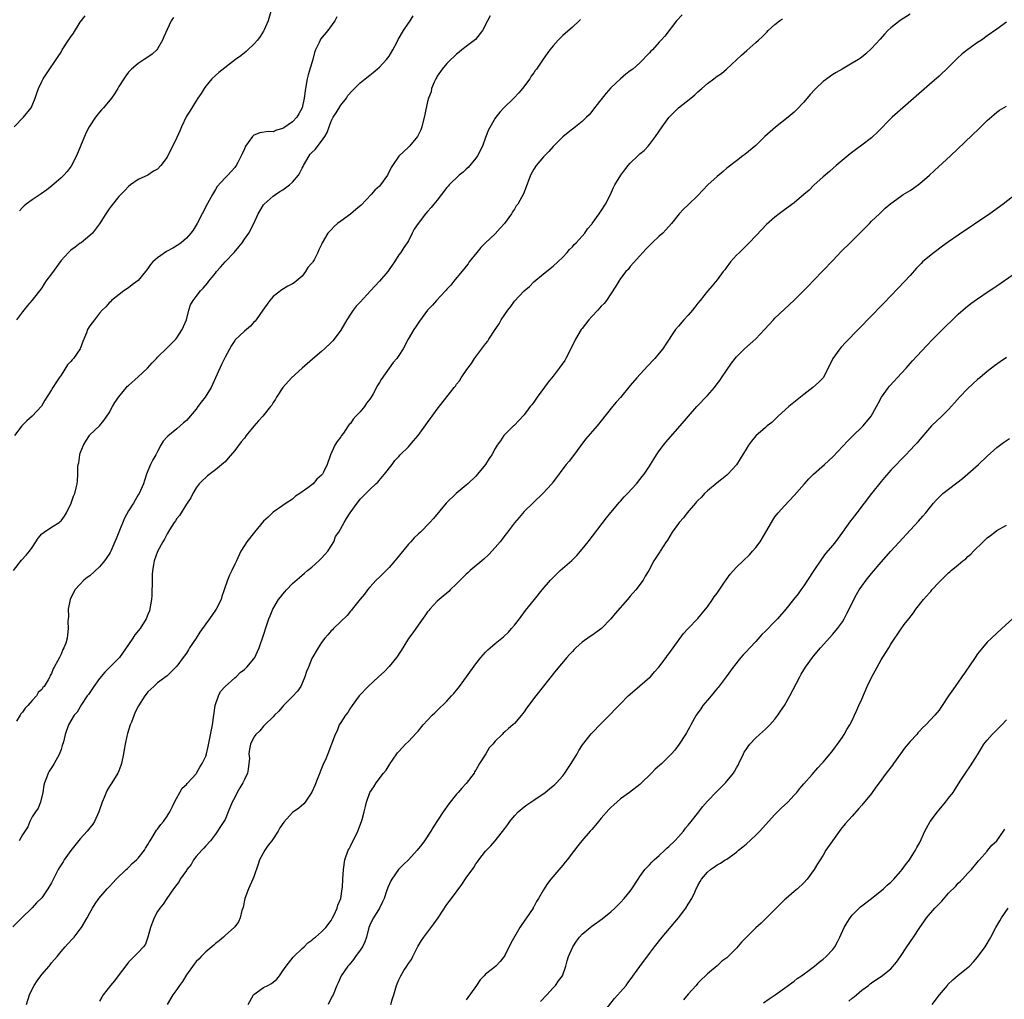
# Model space of a CAD drawing. Units: inches. Extents: x 2640000 to 2643000, y 1515000 to 1518000.
# Drawn here: x 2642062 to 2642267, y 1516726 to 1516929 of the extents above; entities that cross this region are included whole.
import ezdxf

# ---------------------------------------------------------------- set-up
doc = ezdxf.new("R2010")
doc.units = ezdxf.units.IN
doc.header["$MEASUREMENT"] = 0
doc.layers.add('LD26401515_10ft', color=111, linetype='Continuous')

msp = doc.modelspace()

# ---------------------------------------------------------------- linework, layer by layer
at = {"layer": 'LD26401515_10ft'}
for points, elevation in [([(2642115, 1516932.68), (2642113.91, 1516929), (2642113.13, 1516927.13), (2642113, 1516926.86), (2642112.27, 1516925.73), (2642111.72, 1516925), (2642111, 1516924.14), (2642109.72, 1516923), (2642109.36, 1516922.64), (2642109, 1516922.39), (2642108.25, 1516921.75), (2642107.15, 1516921), (2642103.71, 1516918.3), (2642103, 1516917.69), (2642102.26, 1516917), (2642101, 1516915.49), (2642100.65, 1516915), (2642100.06, 1516913.94), (2642099.36, 1516913), (2642099, 1516912.43), (2642097.7, 1516910.3), (2642097, 1516909.23), (2642096, 1516907), (2642095.67, 1516906.33), (2642095, 1516904.81), (2642093, 1516900.73), (2642091.67, 1516899), (2642091, 1516898.27), (2642090.2, 1516897.8), (2642089, 1516897.02), (2642087, 1516896.11), (2642085.41, 1516895), (2642085, 1516894.66), (2642084.21, 1516893.79), (2642083, 1516892.55), (2642081.4, 1516890.6), (2642081, 1516890.05), (2642080.27, 1516889), (2642079, 1516886.88), (2642077.54, 1516885), (2642077, 1516884.48), (2642075.15, 1516883), (2642075, 1516882.9), (2642073.93, 1516882.07), (2642073, 1516881.43), (2642072.56, 1516881), (2642071, 1516879.33), (2642069, 1516876.51), (2642067.88, 1516875), (2642067.52, 1516874.48), (2642067, 1516873.63), (2642065, 1516871.05), (2642064.03, 1516869.97), (2642063.3, 1516869), (2642063, 1516868.65), (2642061.75, 1516867)], 9100), ([(2642199.75, 1516930.25), (2642198.59, 1516929), (2642196.14, 1516925.86), (2642195.43, 1516925), (2642195, 1516924.55), (2642193.6, 1516923), (2642193.28, 1516922.72), (2642193, 1516922.36), (2642192.29, 1516921.71), (2642191.7, 1516921), (2642191, 1516920.31), (2642189.5, 1516919), (2642189, 1516918.61), (2642188.05, 1516917.95), (2642187, 1516917), (2642185, 1516915.08), (2642184.01, 1516913.99), (2642183.15, 1516913), (2642181.6, 1516911), (2642181, 1516910.18), (2642180.46, 1516909.54), (2642179.95, 1516909), (2642179, 1516908.1), (2642177.64, 1516907), (2642176.13, 1516905.87), (2642175, 1516904.94), (2642173, 1516902.95), (2642172.12, 1516901.88), (2642171, 1516900.82), (2642169.47, 1516899), (2642169, 1516898.27), (2642168.3, 1516897), (2642167, 1516893.5), (2642166.79, 1516893), (2642166.54, 1516892.54), (2642165.66, 1516891), (2642165.37, 1516890.63), (2642165, 1516889.98), (2642164.59, 1516889.41), (2642164.4, 1516889), (2642162.96, 1516887), (2642162.02, 1516885.98), (2642161, 1516884.82), (2642159.01, 1516883), (2642158.02, 1516881.98), (2642157.16, 1516881), (2642155.63, 1516879), (2642155.38, 1516878.62), (2642155, 1516878.11), (2642154.51, 1516877.49), (2642154.07, 1516877), (2642152.45, 1516875), (2642151.82, 1516874.18), (2642151, 1516873.37), (2642150.85, 1516873.15), (2642150.69, 1516873), (2642148.8, 1516871), (2642147.98, 1516870.02), (2642147, 1516869.03), (2642145.3, 1516866.7), (2642145, 1516866.33), (2642144.5, 1516865.5), (2642144.16, 1516865), (2642142.94, 1516863), (2642141.92, 1516861), (2642141, 1516859.58), (2642140.59, 1516859), (2642139.87, 1516858.13), (2642139, 1516856.99), (2642137.34, 1516854.66), (2642137, 1516854.03), (2642136.59, 1516853.41), (2642135.69, 1516851.69), (2642135.3, 1516851), (2642135, 1516850.53), (2642134.3, 1516849.7), (2642133.88, 1516849), (2642133, 1516847.96), (2642132.14, 1516847), (2642131.57, 1516846.43), (2642131, 1516845.53), (2642130.72, 1516845.28), (2642130.53, 1516845), (2642129.52, 1516843.52), (2642129.15, 1516843), (2642129, 1516842.74), (2642128.24, 1516841.76), (2642127.77, 1516841), (2642126.86, 1516839), (2642126.82, 1516838.82), (2642126.14, 1516837), (2642125.42, 1516835.42), (2642125.19, 1516835), (2642125, 1516834.78), (2642124.03, 1516833.97), (2642123.28, 1516833), (2642122.15, 1516832.15), (2642121, 1516831.36), (2642120.51, 1516831), (2642119.57, 1516830.43), (2642119, 1516829.85), (2642117.66, 1516829), (2642117, 1516828.5), (2642115, 1516827.14), (2642113.93, 1516826.07), (2642113, 1516825.23), (2642111.12, 1516823), (2642109.52, 1516821), (2642109, 1516820.2), (2642108.3, 1516819), (2642107.36, 1516817), (2642107, 1516816.34), (2642106.38, 1516815), (2642105.91, 1516814.09), (2642105.5, 1516813), (2642104.85, 1516811), (2642104.36, 1516809.64), (2642104.17, 1516809), (2642103.17, 1516807), (2642103, 1516806.78), (2642101.8, 1516805), (2642101, 1516803.94), (2642099.77, 1516802.23), (2642099, 1516801), (2642097.66, 1516799), (2642097.43, 1516798.57), (2642097, 1516797.89), (2642096.3, 1516797), (2642095, 1516795.19), (2642093.92, 1516794.08), (2642093, 1516793.2), (2642091, 1516791.7), (2642090.21, 1516791), (2642089, 1516789.85), (2642088.62, 1516789.38), (2642088.35, 1516789), (2642087.07, 1516786.93), (2642086.38, 1516785.62), (2642085.58, 1516783.58), (2642085.33, 1516783), (2642084.76, 1516781.24), (2642084.66, 1516780.66), (2642084.29, 1516779), (2642084.08, 1516777.92), (2642083.95, 1516777), (2642083.55, 1516775), (2642083.43, 1516774.57), (2642083, 1516773.47), (2642082.78, 1516773), (2642081.52, 1516771), (2642081, 1516770.14), (2642080.54, 1516769.46), (2642080.34, 1516769), (2642079.93, 1516767.93), (2642079.53, 1516767), (2642079, 1516765.38), (2642078.86, 1516765), (2642077.92, 1516763), (2642077.56, 1516762.44), (2642076.67, 1516761.33), (2642076.44, 1516761), (2642075, 1516759.38), (2642073, 1516756.95), (2642071.67, 1516755), (2642071.42, 1516754.58), (2642070.62, 1516753.38), (2642070.41, 1516753), (2642069, 1516750.26), (2642068.25, 1516749), (2642067, 1516747.17), (2642065.9, 1516746.1), (2642065, 1516745.07), (2642064.92, 1516745), (2642062.85, 1516743), (2642061, 1516741.16)], 9050), ([(2642247, 1516930.38), (2642244.95, 1516929.05), (2642243, 1516927.56), (2642242.42, 1516927), (2642241.73, 1516926.27), (2642240.79, 1516925.21), (2642239, 1516923.25), (2642237.83, 1516922.17), (2642237, 1516921.5), (2642236.72, 1516921.28), (2642236.3, 1516921), (2642235, 1516920.21), (2642232.93, 1516919), (2642231.7, 1516918.3), (2642231, 1516917.86), (2642229, 1516916.42), (2642227.47, 1516915), (2642227.24, 1516914.76), (2642226.3, 1516913.7), (2642225, 1516912.12), (2642223.48, 1516910.52), (2642223, 1516910.09), (2642221.7, 1516909), (2642219.07, 1516906.93), (2642218.02, 1516905.98), (2642216.9, 1516905), (2642215, 1516903.18), (2642212.73, 1516901.27), (2642212.32, 1516901), (2642211, 1516900.01), (2642209, 1516898.46), (2642208.23, 1516897.77), (2642207, 1516896.76), (2642205.08, 1516895), (2642203, 1516892.82), (2642201, 1516890.83), (2642200.04, 1516889.96), (2642199.13, 1516889), (2642197.56, 1516887), (2642196.35, 1516885.66), (2642195.72, 1516885), (2642195, 1516884.36), (2642193.53, 1516883), (2642192.29, 1516881.71), (2642191.63, 1516881), (2642191, 1516880.26), (2642189, 1516878.04), (2642188.53, 1516877.47), (2642188.1, 1516877), (2642187, 1516875.57), (2642186.61, 1516875), (2642186.02, 1516873.98), (2642185, 1516872.37), (2642184.07, 1516871), (2642183.58, 1516870.42), (2642183, 1516869.83), (2642182.28, 1516869), (2642181, 1516867.71), (2642180.41, 1516867), (2642179, 1516865.24), (2642178.83, 1516865), (2642177.62, 1516863), (2642176.67, 1516861), (2642175.65, 1516859), (2642175.41, 1516858.59), (2642174.29, 1516857), (2642173, 1516855.34), (2642171.95, 1516854.05), (2642169.71, 1516851), (2642169, 1516849.95), (2642168.6, 1516849.4), (2642168.27, 1516849), (2642167, 1516847.31), (2642164.92, 1516845.08), (2642164.82, 1516845), (2642162.79, 1516843), (2642162.07, 1516841.93), (2642161.41, 1516841), (2642161, 1516840.33), (2642160.33, 1516839), (2642159.73, 1516838.27), (2642158.97, 1516837), (2642157.33, 1516835), (2642157, 1516834.62), (2642155.34, 1516833), (2642155, 1516832.69), (2642152.9, 1516831), (2642150.84, 1516829), (2642148.22, 1516825.78), (2642147.48, 1516825), (2642145.5, 1516823), (2642145, 1516822.57), (2642144.22, 1516821.78), (2642143.51, 1516821), (2642143, 1516820.49), (2642140.54, 1516817.46), (2642140.18, 1516817), (2642139, 1516815.63), (2642137, 1516813.61), (2642136.32, 1516813), (2642135, 1516811.54), (2642134.54, 1516811), (2642133.89, 1516810.11), (2642133, 1516809.08), (2642131.35, 1516807), (2642131.19, 1516806.81), (2642131, 1516806.62), (2642130.29, 1516805.71), (2642129, 1516804.44), (2642127.49, 1516803), (2642127.27, 1516802.73), (2642127, 1516802.49), (2642126.32, 1516801.68), (2642125.67, 1516801), (2642125, 1516800.11), (2642124.28, 1516799), (2642123, 1516796.8), (2642122.27, 1516795), (2642121.91, 1516794.09), (2642121.57, 1516793), (2642120.68, 1516791), (2642120, 1516790), (2642119, 1516788.93), (2642117.1, 1516787), (2642116.15, 1516785.85), (2642115.24, 1516785), (2642115, 1516784.68), (2642113.22, 1516783), (2642113.13, 1516782.87), (2642113, 1516782.76), (2642112.22, 1516781.78), (2642111.37, 1516781), (2642111, 1516780.47), (2642110.28, 1516779), (2642110.04, 1516777.96), (2642109.95, 1516777), (2642110.04, 1516776.04), (2642109.95, 1516775), (2642109.8, 1516773.8), (2642109.62, 1516773), (2642109, 1516771.69), (2642108.71, 1516771), (2642108.06, 1516769.94), (2642107.53, 1516769), (2642107, 1516767.93), (2642106.48, 1516767), (2642105.68, 1516765), (2642105, 1516763.4), (2642104.78, 1516763), (2642104.04, 1516761.96), (2642103.46, 1516761), (2642103, 1516760.32), (2642102, 1516759), (2642101, 1516757.93), (2642100.59, 1516757.42), (2642100.18, 1516757), (2642099, 1516755.71), (2642098.49, 1516755), (2642097.96, 1516754.04), (2642097.1, 1516753), (2642097, 1516752.82), (2642095.68, 1516751), (2642095.5, 1516750.5), (2642095, 1516749.92), (2642094.29, 1516749), (2642092.94, 1516747), (2642092.18, 1516745.82), (2642091.51, 1516745), (2642091, 1516744.29), (2642090.33, 1516743), (2642089.93, 1516742.07), (2642089.55, 1516741), (2642089, 1516739), (2642088.48, 1516737.52), (2642088.08, 1516737), (2642087, 1516735.83), (2642085, 1516733.84), (2642084.65, 1516733.35), (2642082.87, 1516731), (2642082.05, 1516729.95), (2642081.26, 1516729), (2642079.71, 1516727), (2642079.43, 1516726.57), (2642079, 1516725.75)], 9030), ([(2642061.13, 1516815), (2642062.83, 1516817.17), (2642063.78, 1516818.22), (2642064.46, 1516819), (2642065, 1516819.78), (2642065.8, 1516821), (2642066.25, 1516821.75), (2642067, 1516822.61), (2642067.2, 1516822.8), (2642067.52, 1516823), (2642069, 1516824.03), (2642070.64, 1516825), (2642070.84, 1516825.16), (2642071, 1516825.34), (2642071.69, 1516826.31), (2642072.1, 1516827), (2642073.09, 1516829), (2642073.58, 1516830.42), (2642073.85, 1516831), (2642074.16, 1516832.16), (2642074.36, 1516833), (2642074.42, 1516833.58), (2642074.51, 1516835), (2642074.5, 1516836.5), (2642074.56, 1516837), (2642074.67, 1516837.33), (2642074.88, 1516839), (2642075, 1516839.34), (2642075.67, 1516841), (2642076.16, 1516841.84), (2642076.9, 1516843), (2642077, 1516843.14), (2642079, 1516844.99), (2642079.9, 1516846.1), (2642081, 1516847.71), (2642081.67, 1516849), (2642082.15, 1516849.85), (2642083, 1516851.06), (2642084.78, 1516853.22), (2642085, 1516853.42), (2642087, 1516855.2), (2642088.9, 1516857), (2642089.88, 1516858.12), (2642090.76, 1516859), (2642091, 1516859.26), (2642093, 1516861.17), (2642094.77, 1516863), (2642095, 1516863.28), (2642096.14, 1516865), (2642096.39, 1516865.61), (2642097.01, 1516867), (2642097.5, 1516869), (2642097.87, 1516870.13), (2642098.36, 1516871), (2642099, 1516871.85), (2642099.91, 1516873), (2642100.46, 1516873.54), (2642101.39, 1516874.61), (2642101.66, 1516875), (2642103, 1516876.65), (2642103.25, 1516877), (2642104.08, 1516877.92), (2642105.01, 1516879), (2642106.89, 1516881), (2642107.86, 1516882.14), (2642108.53, 1516883), (2642109, 1516883.71), (2642109.95, 1516885), (2642110.98, 1516887), (2642111.85, 1516889), (2642112.31, 1516889.69), (2642113, 1516890.82), (2642113.13, 1516891), (2642115, 1516892.65), (2642115.47, 1516893), (2642116.39, 1516893.61), (2642117, 1516893.97), (2642118.39, 1516895), (2642119, 1516895.52), (2642120.2, 1516897), (2642120.52, 1516897.48), (2642121, 1516898.47), (2642121.2, 1516898.8), (2642121.28, 1516899), (2642122.43, 1516901), (2642122.67, 1516901.33), (2642123, 1516901.71), (2642123.67, 1516902.33), (2642125, 1516904.02), (2642125.69, 1516905), (2642126.15, 1516905.85), (2642126.55, 1516907), (2642127, 1516908.2), (2642127.43, 1516909), (2642128.05, 1516909.95), (2642129, 1516911.55), (2642130.16, 1516913), (2642130.48, 1516913.52), (2642131.41, 1516914.59), (2642133, 1516916.12), (2642134.02, 1516917), (2642135, 1516917.74), (2642135.68, 1516918.32), (2642136.55, 1516919), (2642137, 1516919.38), (2642138.5, 1516921), (2642139, 1516921.7), (2642139.81, 1516923), (2642140.67, 1516924.67), (2642140.87, 1516925.13), (2642141.99, 1516927), (2642143, 1516928.52), (2642143.36, 1516929), (2642143.99, 1516930.01)], 9080), ([(2642061.31, 1516907), (2642063.22, 1516909), (2642064.79, 1516911), (2642065, 1516911.44), (2642065.66, 1516913), (2642065.96, 1516914.04), (2642066.34, 1516915), (2642067, 1516916.42), (2642067.31, 1516917), (2642067.96, 1516918.04), (2642070.41, 1516921.59), (2642071, 1516922.53), (2642071.27, 1516923), (2642072.54, 1516925), (2642073, 1516925.67), (2642073.56, 1516926.44), (2642075, 1516928.74), (2642075.98, 1516930.02)], 9120), ([(2642128.17, 1516929.83), (2642127.75, 1516929), (2642126.3, 1516927), (2642124.81, 1516925.19), (2642124.71, 1516925), (2642124.5, 1516924.5), (2642123.77, 1516923), (2642123.56, 1516922.44), (2642123.18, 1516921), (2642122.21, 1516917.79), (2642122.02, 1516917), (2642121.68, 1516915), (2642121.41, 1516913), (2642120.96, 1516911), (2642120.3, 1516909.7), (2642119.85, 1516909), (2642119, 1516908.05), (2642117.17, 1516906.83), (2642117, 1516906.68), (2642115.67, 1516906.33), (2642115, 1516906.02), (2642113.94, 1516906.06), (2642112.24, 1516905.76), (2642111, 1516905.28), (2642110.72, 1516905), (2642109.27, 1516903), (2642109, 1516902.47), (2642108.56, 1516901.44), (2642107.64, 1516899.64), (2642107.3, 1516899), (2642107, 1516898.57), (2642105.57, 1516897), (2642105, 1516896.44), (2642103.36, 1516894.64), (2642103, 1516894.06), (2642102.38, 1516893), (2642101, 1516890.5), (2642100.5, 1516889.5), (2642100.27, 1516889), (2642099.25, 1516887), (2642098.37, 1516885.63), (2642097.94, 1516885), (2642097, 1516883.94), (2642095.92, 1516883), (2642095.4, 1516882.6), (2642094.15, 1516881.85), (2642092.86, 1516881.14), (2642091, 1516879.89), (2642090.04, 1516879), (2642089.54, 1516878.46), (2642089, 1516877.64), (2642088.71, 1516877.29), (2642088.5, 1516877), (2642087, 1516875.18), (2642086.79, 1516875), (2642085.76, 1516874.24), (2642085, 1516873.64), (2642084.01, 1516873), (2642081.44, 1516871), (2642081.23, 1516870.77), (2642081, 1516870.54), (2642080.3, 1516869.7), (2642079.53, 1516869), (2642079, 1516868.37), (2642077.92, 1516867), (2642077, 1516865.79), (2642076.52, 1516865), (2642076.29, 1516864.29), (2642075.75, 1516863), (2642075.5, 1516862.5), (2642075, 1516861), (2642073.58, 1516859), (2642073.29, 1516858.71), (2642073, 1516858.33), (2642072.35, 1516857.65), (2642071, 1516855.56), (2642070.6, 1516855), (2642069.91, 1516853.91), (2642069.3, 1516853), (2642069, 1516852.49), (2642067.64, 1516850.36), (2642066.92, 1516849.08), (2642065.01, 1516847), (2642063.94, 1516846.06), (2642063, 1516845.17), (2642062.85, 1516845), (2642061.36, 1516843)], 9090), ([(2642159.94, 1516930.06), (2642159.39, 1516929), (2642158.39, 1516927), (2642156.89, 1516925.11), (2642155, 1516923.66), (2642154.08, 1516923), (2642153.51, 1516922.49), (2642153, 1516922.12), (2642152.43, 1516921.57), (2642151.78, 1516921), (2642151, 1516920.14), (2642150.03, 1516919), (2642149, 1516917.54), (2642148.81, 1516917.19), (2642148.66, 1516917), (2642148.32, 1516916.32), (2642147.81, 1516915), (2642147.71, 1516914.29), (2642147.18, 1516913), (2642147, 1516912.29), (2642146.41, 1516909.59), (2642145.79, 1516907), (2642145.59, 1516906.41), (2642144.92, 1516905), (2642143.23, 1516903), (2642143, 1516902.83), (2642141, 1516900.92), (2642139.74, 1516899), (2642139.43, 1516898.57), (2642139, 1516897.7), (2642138.76, 1516897.24), (2642138.66, 1516897), (2642137.24, 1516895), (2642137, 1516894.75), (2642136.08, 1516893.92), (2642135.3, 1516893), (2642133.21, 1516890.79), (2642132.14, 1516889.86), (2642131, 1516888.93), (2642129, 1516887.45), (2642128.32, 1516887), (2642127.63, 1516886.37), (2642127, 1516885.7), (2642126.29, 1516885), (2642125.15, 1516883), (2642125, 1516882.62), (2642124.46, 1516881.54), (2642124.24, 1516881), (2642123.44, 1516879.44), (2642123.18, 1516879), (2642123.1, 1516878.9), (2642123, 1516878.74), (2642122.13, 1516877.87), (2642121.71, 1516877), (2642121, 1516876.09), (2642119.77, 1516875), (2642119.3, 1516874.7), (2642119, 1516874.45), (2642117.99, 1516874.01), (2642116.78, 1516873.22), (2642115, 1516871.81), (2642114.28, 1516871), (2642113.72, 1516870.28), (2642112.86, 1516869), (2642111.46, 1516867), (2642111.26, 1516866.74), (2642111, 1516866.49), (2642110.29, 1516865.71), (2642109, 1516864.68), (2642107.12, 1516862.88), (2642107, 1516862.74), (2642106.31, 1516861.69), (2642105, 1516859.24), (2642104.89, 1516859), (2642104.23, 1516857.77), (2642102.09, 1516853), (2642100.89, 1516851), (2642100.04, 1516849.96), (2642099.39, 1516849), (2642099, 1516848.48), (2642097, 1516846.11), (2642096.38, 1516845.62), (2642095, 1516844.41), (2642093.11, 1516842.89), (2642093, 1516842.73), (2642092.15, 1516841.85), (2642091.72, 1516841), (2642091, 1516839.7), (2642090.63, 1516839), (2642090.02, 1516837.98), (2642089.55, 1516837), (2642089, 1516835.71), (2642088.72, 1516835), (2642088.28, 1516833.72), (2642088.08, 1516833), (2642087.21, 1516831), (2642087, 1516830.69), (2642086, 1516829), (2642085, 1516827.39), (2642084.15, 1516825.85), (2642083, 1516822.95), (2642082.4, 1516821.6), (2642082.17, 1516821), (2642081.31, 1516819), (2642081.22, 1516818.78), (2642081, 1516818.42), (2642080.04, 1516817), (2642079, 1516815.8), (2642077, 1516813.95), (2642076.44, 1516813.56), (2642075.75, 1516813), (2642075, 1516812.22), (2642073.86, 1516811), (2642072.92, 1516809), (2642072.51, 1516807), (2642072.53, 1516805.47), (2642072.45, 1516805), (2642072.42, 1516804.42), (2642072.51, 1516803), (2642072.34, 1516801.66), (2642072.27, 1516801), (2642071.97, 1516799.97), (2642071.61, 1516799), (2642071.38, 1516798.62), (2642071, 1516797.68), (2642070.65, 1516797), (2642070.34, 1516796.34), (2642069.61, 1516795), (2642069.37, 1516794.63), (2642069, 1516793.66), (2642068.76, 1516793.24), (2642068.67, 1516793), (2642068.33, 1516792.33), (2642067.52, 1516791), (2642067.25, 1516790.75), (2642067, 1516790.34), (2642066.28, 1516789.72), (2642065.9, 1516789), (2642065, 1516788.09), (2642064.13, 1516787), (2642063.54, 1516786.46), (2642063, 1516785.64), (2642062.7, 1516785.31), (2642062.55, 1516785), (2642061.77, 1516783.77)], 9070), ([(2642178.7, 1516929.3), (2642178.41, 1516929), (2642177, 1516927.7), (2642175, 1516925.94), (2642174.02, 1516925), (2642173, 1516923.82), (2642172.33, 1516923), (2642171.76, 1516922.24), (2642170.94, 1516921.06), (2642169.54, 1516919), (2642169.31, 1516918.69), (2642169, 1516918.23), (2642168.49, 1516917.51), (2642168.16, 1516917), (2642166.68, 1516915), (2642165.9, 1516914.1), (2642164.88, 1516913), (2642162.78, 1516911), (2642161.96, 1516910.04), (2642161.13, 1516909), (2642161, 1516908.8), (2642159.63, 1516906.37), (2642159, 1516904.8), (2642158.35, 1516903), (2642157.35, 1516901), (2642157, 1516900.53), (2642155.41, 1516898.59), (2642155, 1516898.26), (2642154.36, 1516897.64), (2642153.53, 1516897), (2642151.44, 1516895), (2642151.27, 1516894.73), (2642151, 1516894.42), (2642149.86, 1516893), (2642149, 1516891.82), (2642148.26, 1516891), (2642147.72, 1516890.28), (2642147, 1516889.48), (2642146.53, 1516889), (2642145, 1516887), (2642144.22, 1516885.78), (2642143.78, 1516885), (2642143, 1516883.39), (2642142.77, 1516883), (2642142.03, 1516881.97), (2642141.42, 1516881), (2642141, 1516880.47), (2642140.12, 1516879), (2642139.64, 1516878.36), (2642139, 1516877.43), (2642138.75, 1516877), (2642137, 1516875), (2642135.15, 1516873), (2642133, 1516870.65), (2642132.18, 1516869.82), (2642131.56, 1516869), (2642131, 1516868.21), (2642130.23, 1516867), (2642129, 1516864.85), (2642127.62, 1516863), (2642127.34, 1516862.66), (2642127, 1516862.28), (2642125.65, 1516861), (2642125, 1516860.42), (2642123.14, 1516858.86), (2642121, 1516857.01), (2642118.76, 1516855), (2642116.97, 1516853), (2642115.69, 1516851), (2642115.46, 1516850.54), (2642115, 1516849.89), (2642114.67, 1516849.33), (2642114.43, 1516849), (2642112.83, 1516847), (2642111.94, 1516846.06), (2642111, 1516844.93), (2642109.36, 1516843), (2642109, 1516842.5), (2642108.31, 1516841.69), (2642107, 1516839.91), (2642105.67, 1516838.33), (2642105, 1516837.59), (2642104.7, 1516837.3), (2642103, 1516835.88), (2642101.36, 1516834.64), (2642101, 1516834.33), (2642100.34, 1516833.66), (2642099.65, 1516833), (2642099, 1516832.18), (2642098.35, 1516831), (2642097.92, 1516830.08), (2642097, 1516828.77), (2642095.54, 1516826.46), (2642095, 1516825.8), (2642094.71, 1516825.29), (2642094.43, 1516825), (2642093.46, 1516823.46), (2642093, 1516822.65), (2642092.45, 1516821.55), (2642092.09, 1516821), (2642091, 1516818.99), (2642090.31, 1516817), (2642090.18, 1516816.18), (2642089.96, 1516815), (2642089.9, 1516814.1), (2642089.87, 1516813), (2642089.88, 1516811.88), (2642089.83, 1516811), (2642089.81, 1516809.81), (2642089.73, 1516809), (2642089.51, 1516807.51), (2642089.42, 1516807), (2642089.32, 1516806.68), (2642089, 1516805.89), (2642088.66, 1516805), (2642087.4, 1516803), (2642086.31, 1516801.69), (2642085.87, 1516801), (2642085, 1516799.71), (2642083.15, 1516797), (2642083, 1516796.82), (2642080.08, 1516793.92), (2642079, 1516792.64), (2642077.81, 1516791), (2642076.69, 1516789.31), (2642076.45, 1516789), (2642075.24, 1516787.24), (2642074.34, 1516785.66), (2642073.71, 1516785), (2642072.57, 1516783), (2642071.87, 1516781), (2642071.48, 1516779.48), (2642071.27, 1516778.73), (2642071, 1516777.9), (2642070.77, 1516777.23), (2642070.66, 1516777), (2642070.25, 1516776.25), (2642069.59, 1516775), (2642069, 1516774.08), (2642068.56, 1516773.44), (2642068.34, 1516773), (2642068.02, 1516772.02), (2642067.58, 1516771), (2642067.47, 1516770.53), (2642067.23, 1516769), (2642066.75, 1516767), (2642066.23, 1516765.77), (2642065.68, 1516765), (2642065, 1516763.91), (2642064.5, 1516763), (2642064.1, 1516761.9), (2642063, 1516760.19), (2642062.3, 1516759)], 9060), ([(2642094.28, 1516929.72), (2642093.84, 1516929), (2642093, 1516927.24), (2642092.32, 1516925.68), (2642092.04, 1516925), (2642091, 1516923.19), (2642090.84, 1516923), (2642089.89, 1516922.11), (2642089, 1516921.47), (2642088.26, 1516921), (2642087, 1516920.17), (2642085.62, 1516919), (2642085, 1516918.34), (2642084.41, 1516917.59), (2642084, 1516917), (2642083, 1516915.39), (2642082.78, 1516915), (2642082.1, 1516913.9), (2642081.47, 1516913), (2642079.8, 1516911), (2642079.42, 1516910.58), (2642079, 1516910.07), (2642078.18, 1516909), (2642076.86, 1516907), (2642076.18, 1516905.82), (2642075.84, 1516905), (2642075.05, 1516903.05), (2642074.2, 1516901), (2642073.11, 1516898.89), (2642072.27, 1516897.73), (2642071.56, 1516897), (2642071, 1516896.44), (2642069, 1516894.7), (2642068.03, 1516893.97), (2642066.86, 1516893.14), (2642065, 1516891.91), (2642063.75, 1516891), (2642063.34, 1516890.65), (2642063, 1516890.33), (2642062.38, 1516889.62)], 9110), ([(2642063.86, 1516725), (2642064.45, 1516727), (2642065, 1516728.24), (2642065.4, 1516729), (2642066.05, 1516729.95), (2642067, 1516731.26), (2642068.52, 1516733), (2642068.73, 1516733.27), (2642069, 1516733.64), (2642070.17, 1516735), (2642071, 1516736.05), (2642071.85, 1516737), (2642072.42, 1516737.58), (2642073.36, 1516738.64), (2642073.71, 1516739), (2642075, 1516740.64), (2642075.25, 1516741), (2642076.42, 1516743), (2642077, 1516744.03), (2642077.52, 1516745), (2642078.07, 1516745.93), (2642078.82, 1516747), (2642080.55, 1516749), (2642080.77, 1516749.23), (2642081, 1516749.44), (2642081.71, 1516750.29), (2642082.45, 1516751), (2642084.51, 1516753), (2642084.75, 1516753.25), (2642085, 1516753.45), (2642085.74, 1516754.26), (2642086.65, 1516755), (2642087, 1516755.4), (2642088.27, 1516757), (2642088.53, 1516757.47), (2642089, 1516758.21), (2642089.28, 1516758.72), (2642089.5, 1516759), (2642090.34, 1516760.34), (2642090.82, 1516761.18), (2642091, 1516761.38), (2642091.68, 1516762.32), (2642092.22, 1516763), (2642093, 1516764.06), (2642093.52, 1516765), (2642094.08, 1516766.08), (2642094.51, 1516767), (2642096.09, 1516769.91), (2642097, 1516770.65), (2642097.14, 1516770.86), (2642097.29, 1516771), (2642099, 1516772.86), (2642099.11, 1516773), (2642099.76, 1516774.24), (2642100.27, 1516775), (2642101, 1516776.52), (2642101.14, 1516777), (2642101.48, 1516778.52), (2642102.37, 1516783), (2642102.94, 1516787), (2642103.61, 1516789), (2642104.08, 1516789.92), (2642105.02, 1516790.98), (2642107, 1516792.75), (2642107.29, 1516793), (2642108.12, 1516793.88), (2642109, 1516794.52), (2642109.53, 1516795), (2642111, 1516796.74), (2642111.19, 1516797), (2642111.74, 1516798.26), (2642112.1, 1516799), (2642113, 1516801.62), (2642113.58, 1516803.58), (2642114.05, 1516805), (2642114.35, 1516805.65), (2642114.89, 1516807), (2642116.11, 1516809), (2642116.51, 1516809.49), (2642117, 1516810.15), (2642117.42, 1516810.58), (2642117.77, 1516811), (2642119, 1516812.32), (2642120.41, 1516813.59), (2642121.5, 1516814.5), (2642122.07, 1516815), (2642123, 1516815.73), (2642124.44, 1516817), (2642125, 1516817.57), (2642125.69, 1516818.31), (2642126.28, 1516819), (2642127.53, 1516821), (2642127.93, 1516822.07), (2642128.56, 1516823), (2642129.67, 1516825), (2642130.17, 1516825.83), (2642130.94, 1516827), (2642132.37, 1516829), (2642132.67, 1516829.33), (2642133, 1516829.8), (2642134.21, 1516831), (2642135, 1516831.85), (2642136.27, 1516833), (2642136.64, 1516833.36), (2642137.54, 1516834.46), (2642138.08, 1516835), (2642139.62, 1516837), (2642140.2, 1516837.8), (2642141, 1516838.63), (2642141.32, 1516839), (2642143, 1516840.66), (2642143.31, 1516841), (2642144.07, 1516841.93), (2642145.06, 1516843), (2642147, 1516845.69), (2642147.51, 1516846.49), (2642147.91, 1516847), (2642149, 1516848.49), (2642151, 1516851.03), (2642152.52, 1516853), (2642152.75, 1516853.25), (2642153, 1516853.63), (2642153.63, 1516854.37), (2642153.97, 1516855), (2642155, 1516856.51), (2642155.31, 1516857), (2642156.08, 1516857.92), (2642156.69, 1516859), (2642159, 1516862.01), (2642159.45, 1516862.55), (2642159.71, 1516863), (2642160.98, 1516864.98), (2642161.83, 1516866.17), (2642162.27, 1516867), (2642163, 1516868.14), (2642163.63, 1516869), (2642164.26, 1516869.74), (2642165, 1516870.86), (2642167, 1516873.02), (2642168.08, 1516873.92), (2642169, 1516874.91), (2642171, 1516876.53), (2642173, 1516878.1), (2642173.96, 1516879), (2642175, 1516880.01), (2642175.89, 1516881), (2642176.39, 1516881.61), (2642177, 1516882.11), (2642177.4, 1516882.6), (2642177.78, 1516883), (2642179, 1516884.33), (2642179.55, 1516885), (2642180.15, 1516885.85), (2642181, 1516886.83), (2642181.13, 1516887), (2642182.58, 1516889), (2642183, 1516889.61), (2642183.85, 1516891), (2642184.87, 1516893), (2642185.53, 1516894.47), (2642185.82, 1516895), (2642187.03, 1516897), (2642187.89, 1516898.11), (2642188.57, 1516899), (2642189, 1516899.49), (2642190.55, 1516901), (2642191, 1516901.42), (2642191.85, 1516902.15), (2642192.68, 1516903), (2642193, 1516903.36), (2642194.26, 1516905), (2642195.6, 1516907), (2642197, 1516908.94), (2642199, 1516910.96), (2642201.53, 1516913), (2642202.36, 1516913.64), (2642203, 1516914.27), (2642203.4, 1516914.6), (2642203.8, 1516915), (2642205, 1516916.01), (2642206.29, 1516917), (2642207, 1516917.51), (2642207.89, 1516918.11), (2642208.95, 1516919), (2642212.08, 1516921.92), (2642213.16, 1516922.84), (2642215, 1516924.48), (2642215.56, 1516925), (2642216.33, 1516925.67), (2642217, 1516926.41), (2642217.33, 1516926.67), (2642217.61, 1516927), (2642219, 1516928.23), (2642219.96, 1516929), (2642220.58, 1516929.42)], 9040), ([(2642267, 1516928.7), (2642265, 1516927.26), (2642263, 1516925.87), (2642261.78, 1516925), (2642261, 1516924.5), (2642259, 1516923.08), (2642257.82, 1516922.18), (2642256.78, 1516921.22), (2642255, 1516919.43), (2642253, 1516917.54), (2642251, 1516915.79), (2642245.47, 1516911), (2642243.29, 1516909), (2642240.17, 1516905.83), (2642239.29, 1516905), (2642239, 1516904.75), (2642237, 1516903.21), (2642235.71, 1516902.29), (2642234.57, 1516901.43), (2642231.7, 1516899), (2642230.27, 1516897.73), (2642229.4, 1516897), (2642229, 1516896.63), (2642227.08, 1516894.92), (2642226.08, 1516893.92), (2642225, 1516892.96), (2642223, 1516891.27), (2642221, 1516889.78), (2642219.89, 1516889), (2642219, 1516888.29), (2642217.24, 1516886.76), (2642216.25, 1516885.75), (2642215, 1516884.39), (2642213.67, 1516883), (2642213, 1516882.35), (2642212.34, 1516881.66), (2642211.62, 1516881), (2642211, 1516880.41), (2642209.8, 1516879), (2642209.44, 1516878.56), (2642209, 1516877.99), (2642208.6, 1516877.4), (2642208.28, 1516877), (2642207, 1516875.31), (2642205.95, 1516874.05), (2642205, 1516872.96), (2642203.46, 1516871), (2642203, 1516870.45), (2642202.38, 1516869.62), (2642201.89, 1516869), (2642201, 1516867.97), (2642200.12, 1516867), (2642199, 1516865.69), (2642198.39, 1516865), (2642196.22, 1516861.78), (2642195.73, 1516861), (2642195, 1516860.07), (2642194.1, 1516859), (2642193.55, 1516858.45), (2642193, 1516857.83), (2642192.59, 1516857.41), (2642190.35, 1516855), (2642189, 1516853.39), (2642187, 1516850.92), (2642186.1, 1516849.9), (2642185.35, 1516849), (2642183, 1516846.05), (2642182.12, 1516845), (2642179.72, 1516842.28), (2642177, 1516838.57), (2642176.31, 1516837.69), (2642175.69, 1516837), (2642175, 1516836.09), (2642173.69, 1516834.31), (2642173, 1516833.42), (2642172.84, 1516833.16), (2642172.71, 1516833), (2642170.86, 1516831), (2642167, 1516827.29), (2642165.96, 1516826.04), (2642165, 1516824.94), (2642163.33, 1516822.67), (2642163, 1516822.27), (2642162.46, 1516821.54), (2642162.03, 1516821), (2642161, 1516819.77), (2642159.68, 1516818.32), (2642158.64, 1516817.37), (2642155.83, 1516815), (2642155.4, 1516814.6), (2642155, 1516814.26), (2642153.71, 1516813), (2642153, 1516812.27), (2642151.67, 1516811), (2642151.36, 1516810.64), (2642149.38, 1516809), (2642149, 1516808.64), (2642147.44, 1516807), (2642147.25, 1516806.75), (2642147, 1516806.47), (2642146.41, 1516805.59), (2642145, 1516803.66), (2642143.92, 1516802.08), (2642143, 1516800.94), (2642141.85, 1516799), (2642140.74, 1516797.26), (2642140.54, 1516797), (2642139, 1516795.13), (2642137.97, 1516794.03), (2642136.83, 1516793), (2642134.69, 1516791), (2642132.83, 1516789), (2642131.33, 1516787), (2642131.21, 1516786.79), (2642131, 1516786.52), (2642130.43, 1516785.57), (2642129.94, 1516785), (2642129, 1516783.53), (2642128.68, 1516783), (2642128.22, 1516781.78), (2642127.82, 1516781), (2642127.07, 1516779), (2642126.29, 1516777), (2642125.79, 1516775.79), (2642125.42, 1516775), (2642125, 1516773.99), (2642123.59, 1516770.41), (2642122.97, 1516769.03), (2642121.62, 1516767), (2642121.34, 1516766.66), (2642120.27, 1516765.73), (2642119, 1516764.82), (2642117.17, 1516762.83), (2642116.34, 1516761.66), (2642116.03, 1516761), (2642114.67, 1516759), (2642113.95, 1516758.05), (2642113.23, 1516757), (2642112.16, 1516755), (2642111.89, 1516754.11), (2642111, 1516751.51), (2642110.79, 1516751), (2642109.85, 1516749), (2642109.13, 1516747), (2642108.76, 1516745.24), (2642108.7, 1516745), (2642108.51, 1516744.51), (2642108.13, 1516743), (2642107.81, 1516742.19), (2642107, 1516741.15), (2642106.95, 1516741.05), (2642105, 1516739.33), (2642104.66, 1516739), (2642103.8, 1516738.2), (2642103, 1516737.71), (2642102.66, 1516737.34), (2642101, 1516735.98), (2642100.03, 1516735), (2642099.54, 1516734.46), (2642099, 1516733.92), (2642098.6, 1516733.4), (2642097, 1516731.21), (2642096.18, 1516729.82), (2642095.59, 1516729), (2642095, 1516728.13), (2642094.2, 1516727), (2642093, 1516725)], 9020), ([(2642109.81, 1516725), (2642110.92, 1516727), (2642111, 1516727.09), (2642113, 1516728.53), (2642113.87, 1516729), (2642114.63, 1516729.37), (2642115, 1516729.64), (2642115.72, 1516730.28), (2642116.29, 1516731), (2642117, 1516732.01), (2642117.67, 1516733), (2642119.13, 1516734.87), (2642119.29, 1516735), (2642121, 1516736.62), (2642121.42, 1516737), (2642122.18, 1516737.82), (2642123, 1516738.37), (2642123.31, 1516738.69), (2642123.75, 1516739), (2642125, 1516740.08), (2642125.89, 1516741), (2642127, 1516742.43), (2642127.3, 1516743), (2642127.6, 1516743.6), (2642128.22, 1516745), (2642128.38, 1516745.62), (2642129, 1516747), (2642129.31, 1516749), (2642129.34, 1516749.34), (2642129.4, 1516751), (2642129.53, 1516753), (2642129.86, 1516755), (2642130.55, 1516757), (2642130.7, 1516757.3), (2642131, 1516757.85), (2642132.51, 1516761), (2642133.27, 1516763), (2642133.39, 1516763.39), (2642133.81, 1516765), (2642134.12, 1516766.12), (2642134.31, 1516767), (2642135, 1516768.98), (2642135.82, 1516770.18), (2642136.34, 1516771), (2642137.88, 1516773), (2642138.39, 1516773.61), (2642139, 1516774.66), (2642139.15, 1516774.85), (2642139.22, 1516775), (2642139.72, 1516775.72), (2642140.78, 1516777.22), (2642141, 1516777.49), (2642142.42, 1516779), (2642143, 1516779.56), (2642144.67, 1516781.33), (2642145, 1516781.7), (2642146.08, 1516783), (2642147, 1516784.02), (2642147.94, 1516785), (2642148.47, 1516785.53), (2642149, 1516786.02), (2642151, 1516787.96), (2642151.97, 1516789), (2642152.45, 1516789.55), (2642153.35, 1516790.65), (2642153.62, 1516791), (2642155.07, 1516793), (2642157, 1516795.7), (2642158.02, 1516797), (2642159, 1516798.09), (2642159.45, 1516798.55), (2642159.96, 1516799), (2642161, 1516799.9), (2642162.7, 1516801.3), (2642163.73, 1516802.27), (2642164.41, 1516803), (2642165, 1516803.71), (2642166.01, 1516805), (2642167.3, 1516806.7), (2642169.14, 1516809), (2642170.77, 1516811), (2642172.48, 1516813), (2642173, 1516813.54), (2642174.46, 1516815), (2642176.87, 1516817.13), (2642177.89, 1516818.11), (2642179, 1516819.45), (2642180.24, 1516821), (2642184.07, 1516825.93), (2642185, 1516827.08), (2642186.8, 1516829.2), (2642187, 1516829.42), (2642187.73, 1516830.27), (2642188.45, 1516831), (2642190.26, 1516833), (2642191, 1516833.89), (2642191.49, 1516834.51), (2642191.87, 1516835), (2642193, 1516836.67), (2642193.21, 1516837), (2642193.88, 1516838.12), (2642194.44, 1516839), (2642195, 1516839.84), (2642195.86, 1516841), (2642196.36, 1516841.64), (2642199.32, 1516845), (2642201.05, 1516847), (2642202.83, 1516849), (2642205, 1516851.34), (2642206.44, 1516853), (2642207, 1516853.7), (2642207.55, 1516854.45), (2642207.94, 1516855), (2642209.97, 1516858.03), (2642210.74, 1516859), (2642211, 1516859.3), (2642212.69, 1516861), (2642215, 1516863.08), (2642216.85, 1516865), (2642218.66, 1516867), (2642219, 1516867.35), (2642223, 1516871.07), (2642225.94, 1516874.06), (2642227, 1516875.18), (2642231, 1516879.34), (2642232.79, 1516881.21), (2642234.55, 1516883), (2642238.57, 1516887), (2642239, 1516887.44), (2642240.64, 1516889), (2642241, 1516889.36), (2642241.84, 1516890.16), (2642243, 1516891.14), (2642245, 1516892.59), (2642245.6, 1516893), (2642247, 1516893.85), (2642247.69, 1516894.31), (2642249, 1516895.28), (2642251, 1516896.99), (2642252.06, 1516897.94), (2642255.35, 1516901), (2642261.33, 1516906.67), (2642263, 1516908.32), (2642264.41, 1516909.59), (2642265, 1516910.08), (2642265.54, 1516910.46), (2642267, 1516911.34)], 9010), ([(2642268.85, 1516893), (2642266.3, 1516891), (2642263.5, 1516889), (2642257, 1516884.58), (2642255, 1516883.18), (2642253.73, 1516882.27), (2642252.01, 1516881), (2642251, 1516880.22), (2642249.58, 1516879), (2642249.28, 1516878.72), (2642248.31, 1516877.69), (2642247, 1516876.17), (2642245.93, 1516875), (2642241.54, 1516870.46), (2642241, 1516869.89), (2642239, 1516867.82), (2642233.66, 1516862.34), (2642232.69, 1516861.31), (2642232.42, 1516861), (2642230.96, 1516859), (2642230.04, 1516857), (2642228.97, 1516855), (2642228, 1516854), (2642226.83, 1516853), (2642225, 1516851.54), (2642224.29, 1516851), (2642221.9, 1516849), (2642219.68, 1516847), (2642219.34, 1516846.66), (2642219, 1516846.37), (2642218.31, 1516845.69), (2642217.38, 1516845), (2642217, 1516844.69), (2642215.05, 1516842.95), (2642214.16, 1516841.84), (2642213.53, 1516841), (2642213, 1516840.2), (2642211.8, 1516838.2), (2642211, 1516836.97), (2642209.2, 1516835), (2642209, 1516834.81), (2642208.01, 1516833.99), (2642207, 1516833.2), (2642205, 1516831.57), (2642204.41, 1516831), (2642203.74, 1516830.26), (2642203, 1516829.57), (2642202.75, 1516829.25), (2642202.51, 1516829), (2642200.76, 1516827), (2642200.02, 1516825.98), (2642199.16, 1516825), (2642199, 1516824.76), (2642197.71, 1516823), (2642196.69, 1516821.31), (2642196.46, 1516821), (2642195.21, 1516819), (2642195.12, 1516818.88), (2642193.91, 1516817), (2642192.82, 1516815), (2642192.12, 1516813.88), (2642191.66, 1516813), (2642190.18, 1516811), (2642189, 1516809.69), (2642188.43, 1516809), (2642185.89, 1516806.11), (2642185, 1516805.03), (2642183.01, 1516802.99), (2642181, 1516801.53), (2642180.67, 1516801.33), (2642179, 1516800.15), (2642177.74, 1516799), (2642177.36, 1516798.64), (2642177, 1516798.25), (2642176.42, 1516797.58), (2642175.88, 1516797), (2642173.65, 1516794.35), (2642169.42, 1516789), (2642167.5, 1516786.5), (2642167, 1516785.7), (2642166.67, 1516785.33), (2642166.43, 1516785), (2642165, 1516783.31), (2642164.68, 1516783), (2642163.73, 1516782.27), (2642163, 1516781.55), (2642162.68, 1516781.32), (2642162.43, 1516781), (2642161, 1516779.6), (2642160.52, 1516779), (2642159.76, 1516778.24), (2642159.04, 1516777), (2642157.78, 1516775), (2642157, 1516773.6), (2642156.74, 1516773.26), (2642156.61, 1516773), (2642155, 1516770.83), (2642154.09, 1516769.91), (2642153.34, 1516769), (2642153, 1516768.61), (2642151.36, 1516766.64), (2642150.22, 1516765), (2642148.17, 1516761.83), (2642147.67, 1516761), (2642146.33, 1516759), (2642145.77, 1516758.23), (2642144.82, 1516757), (2642143, 1516755.03), (2642141.97, 1516754.03), (2642140.98, 1516753.02), (2642139.56, 1516751), (2642139.35, 1516750.65), (2642138.74, 1516749.26), (2642138.5, 1516748.5), (2642137.96, 1516747), (2642137.66, 1516746.34), (2642137, 1516745), (2642135.74, 1516743), (2642135.51, 1516742.49), (2642135, 1516741.47), (2642134.81, 1516741), (2642134.32, 1516739), (2642133.98, 1516738.02), (2642133.46, 1516737), (2642133, 1516736.3), (2642132.06, 1516735), (2642131.65, 1516734.35), (2642130.75, 1516733.25), (2642130.45, 1516733), (2642129.04, 1516731), (2642128.46, 1516729.54), (2642128.16, 1516729), (2642127.38, 1516727), (2642127.22, 1516726.78), (2642126.41, 1516725)], 9000), ([(2642139.39, 1516725), (2642139.73, 1516726.27), (2642139.97, 1516727), (2642140.52, 1516729), (2642140.67, 1516729.33), (2642141, 1516730.13), (2642141.3, 1516730.7), (2642141.42, 1516731), (2642142.06, 1516732.07), (2642142.68, 1516733), (2642143, 1516733.54), (2642143.62, 1516734.38), (2642143.9, 1516735), (2642144.94, 1516737.06), (2642145.73, 1516738.27), (2642146.23, 1516739), (2642148.27, 1516741.73), (2642149.16, 1516743), (2642151, 1516745.73), (2642151.92, 1516747), (2642154.09, 1516749.91), (2642155, 1516751.26), (2642156.55, 1516753.45), (2642157, 1516754.18), (2642157.36, 1516754.64), (2642157.62, 1516755), (2642159, 1516756.79), (2642159.19, 1516757), (2642160.1, 1516757.9), (2642161, 1516759), (2642163, 1516761.52), (2642163.62, 1516762.38), (2642164.05, 1516763), (2642165, 1516764.12), (2642165.79, 1516765), (2642167, 1516765.99), (2642167.57, 1516766.43), (2642169, 1516767.37), (2642171.35, 1516769), (2642172.25, 1516769.75), (2642173, 1516770.35), (2642173.35, 1516770.65), (2642173.73, 1516771), (2642175, 1516772.42), (2642175.46, 1516773), (2642176.04, 1516773.96), (2642176.77, 1516775), (2642177.96, 1516777), (2642178.32, 1516777.68), (2642179.13, 1516778.87), (2642180.16, 1516780.16), (2642180.88, 1516781.12), (2642181, 1516781.26), (2642183, 1516783.33), (2642185, 1516785.3), (2642185.78, 1516786.22), (2642187, 1516787.39), (2642188.58, 1516789), (2642189, 1516789.39), (2642191, 1516791.09), (2642193, 1516792.82), (2642193.18, 1516793), (2642194.01, 1516793.99), (2642194.94, 1516795), (2642196.43, 1516797), (2642196.66, 1516797.34), (2642197, 1516797.74), (2642197.88, 1516799), (2642200.03, 1516801.96), (2642201, 1516803.02), (2642203, 1516805.04), (2642204.61, 1516807), (2642205, 1516807.5), (2642206.04, 1516809), (2642206.41, 1516809.59), (2642207, 1516810.35), (2642208.42, 1516812.42), (2642208.88, 1516813.12), (2642209.73, 1516814.27), (2642211, 1516815.73), (2642212.37, 1516817), (2642213.71, 1516818.29), (2642214.35, 1516819), (2642215, 1516819.78), (2642215.9, 1516821), (2642216.34, 1516821.66), (2642218.55, 1516825.45), (2642219, 1516826.12), (2642219.37, 1516826.63), (2642219.68, 1516827), (2642221, 1516828.44), (2642223, 1516830.57), (2642225.09, 1516833), (2642225.99, 1516834.01), (2642227, 1516835), (2642229.23, 1516837), (2642231, 1516838.62), (2642234.09, 1516841.91), (2642235.19, 1516843), (2642237, 1516844.73), (2642237.27, 1516845), (2642238.94, 1516847), (2642240.07, 1516849), (2642240.37, 1516849.63), (2642241.06, 1516850.94), (2642242.52, 1516853), (2642242.73, 1516853.27), (2642243.68, 1516854.32), (2642244.34, 1516855), (2642246.18, 1516857), (2642247, 1516857.93), (2642247.51, 1516858.49), (2642250.42, 1516861.58), (2642251.73, 1516863), (2642253, 1516864.32), (2642257, 1516868.15), (2642258.49, 1516869.51), (2642259.61, 1516870.39), (2642261, 1516871.38), (2642263.41, 1516873), (2642264.35, 1516873.65), (2642265, 1516874.07), (2642268.39, 1516876.39)], 8990), ([(2642267, 1516859.18), (2642265.68, 1516858.32), (2642264.51, 1516857.49), (2642263.86, 1516857), (2642263, 1516856.32), (2642261.44, 1516855), (2642261, 1516854.62), (2642259, 1516852.77), (2642257.28, 1516851), (2642256.23, 1516849.77), (2642255, 1516848.41), (2642253.56, 1516847), (2642251.43, 1516845), (2642251, 1516844.54), (2642249, 1516842.21), (2642248.47, 1516841.53), (2642248.01, 1516841), (2642247, 1516839.95), (2642246.14, 1516839), (2642243, 1516835.8), (2642241.69, 1516834.31), (2642241, 1516833.48), (2642239, 1516830.97), (2642235.94, 1516827), (2642235, 1516825.75), (2642234.66, 1516825.34), (2642233, 1516822.96), (2642231.56, 1516821), (2642231, 1516820.29), (2642229.48, 1516818.52), (2642228.61, 1516817.39), (2642227.05, 1516815), (2642225.77, 1516813), (2642225, 1516811.85), (2642224.39, 1516811), (2642223.8, 1516810.2), (2642222.87, 1516809), (2642221.24, 1516807), (2642219.49, 1516805), (2642219, 1516804.48), (2642217, 1516802.43), (2642216.25, 1516801.75), (2642215, 1516800.33), (2642213.76, 1516799), (2642213, 1516798.15), (2642212.43, 1516797.57), (2642211.93, 1516797), (2642210.33, 1516795), (2642208.89, 1516793), (2642207.22, 1516790.78), (2642207, 1516790.54), (2642205.74, 1516789), (2642205, 1516788.14), (2642204.07, 1516787), (2642203.64, 1516786.36), (2642202.66, 1516785), (2642201.53, 1516783), (2642201.36, 1516782.64), (2642200.67, 1516781.33), (2642200.46, 1516781), (2642199.16, 1516779), (2642198.21, 1516777.79), (2642197.53, 1516777), (2642197, 1516776.46), (2642195.51, 1516775), (2642194.17, 1516773.83), (2642193.38, 1516773), (2642191.17, 1516770.83), (2642191, 1516770.68), (2642188.81, 1516769), (2642187, 1516767.69), (2642185.57, 1516766.43), (2642185, 1516765.86), (2642184.55, 1516765.45), (2642183, 1516763.67), (2642182.39, 1516763), (2642181.77, 1516762.23), (2642181, 1516761.35), (2642180.67, 1516761), (2642178.98, 1516759), (2642178.1, 1516757.9), (2642177.47, 1516757), (2642175.91, 1516755), (2642175.49, 1516754.51), (2642175, 1516753.89), (2642172.55, 1516751), (2642171.85, 1516750.15), (2642171, 1516748.82), (2642170, 1516747), (2642169.59, 1516746.41), (2642169, 1516745.29), (2642168.89, 1516745.11), (2642168.85, 1516745), (2642167.49, 1516743), (2642167.28, 1516742.72), (2642166.13, 1516741), (2642164.25, 1516737.75), (2642163, 1516735.16), (2642162.89, 1516735), (2642162.05, 1516733.95), (2642161.14, 1516733), (2642160.45, 1516732.45), (2642159, 1516731.35), (2642158.69, 1516731), (2642157.86, 1516730.14), (2642157.14, 1516729), (2642155, 1516725.98)], 8980), ([(2642170.38, 1516725.62), (2642171.68, 1516727), (2642173, 1516728.46), (2642173.5, 1516729), (2642174.09, 1516729.91), (2642174.92, 1516731), (2642175.64, 1516733), (2642175.91, 1516734.09), (2642176.2, 1516735), (2642177.06, 1516737), (2642177.82, 1516738.18), (2642178.46, 1516739), (2642179, 1516739.58), (2642180.66, 1516741), (2642181, 1516741.27), (2642183.2, 1516742.8), (2642185, 1516744.23), (2642185.83, 1516745), (2642187, 1516746.17), (2642187.75, 1516747), (2642189, 1516748.52), (2642189.35, 1516749), (2642190.62, 1516751), (2642191, 1516751.54), (2642192.02, 1516753), (2642192.47, 1516753.53), (2642193, 1516754.01), (2642193.47, 1516754.53), (2642193.96, 1516755), (2642195, 1516755.94), (2642196.13, 1516757), (2642196.55, 1516757.45), (2642197, 1516757.81), (2642198.21, 1516759), (2642199, 1516759.81), (2642200.02, 1516761), (2642200.43, 1516761.57), (2642201, 1516762.19), (2642201.62, 1516763), (2642203.21, 1516765), (2642203.99, 1516766.01), (2642205, 1516767.16), (2642206.84, 1516769.16), (2642208.72, 1516771), (2642210.4, 1516773), (2642210.63, 1516773.37), (2642211, 1516774.07), (2642211.34, 1516774.66), (2642211.51, 1516775), (2642212.45, 1516777), (2642212.64, 1516777.36), (2642213, 1516777.94), (2642213.44, 1516778.56), (2642213.77, 1516779), (2642215, 1516780.3), (2642215.77, 1516781), (2642216.44, 1516781.56), (2642217, 1516782.12), (2642217.48, 1516782.52), (2642217.93, 1516783), (2642219, 1516784.22), (2642219.6, 1516785), (2642220.15, 1516785.85), (2642221, 1516787.02), (2642222.08, 1516789), (2642224.13, 1516793), (2642224.45, 1516793.55), (2642225.35, 1516795), (2642226.77, 1516797), (2642227, 1516797.29), (2642228.43, 1516799), (2642231, 1516801.85), (2642231.95, 1516803), (2642233, 1516804.41), (2642233.36, 1516805), (2642233.92, 1516806.08), (2642234.38, 1516807), (2642235.33, 1516809), (2642235.92, 1516810.08), (2642236.47, 1516811), (2642237, 1516811.78), (2642237.89, 1516813), (2642239, 1516814.43), (2642241, 1516816.78), (2642243, 1516819), (2642248.75, 1516825.25), (2642249.68, 1516826.32), (2642250.26, 1516827), (2642251, 1516827.97), (2642251.84, 1516829), (2642252.38, 1516829.62), (2642253, 1516830.26), (2642253.79, 1516831), (2642257.87, 1516834.13), (2642259, 1516835.05), (2642261.2, 1516837), (2642263, 1516838.74), (2642265, 1516840.55), (2642266.4, 1516841.6), (2642267.6, 1516842.4)], 8970), ([(2642182.21, 1516721.79), (2642185.76, 1516726.24), (2642187, 1516727.64), (2642188.12, 1516729), (2642188.5, 1516729.5), (2642189, 1516730.12), (2642191, 1516732.92), (2642193, 1516735.6), (2642194.01, 1516737), (2642195.6, 1516739), (2642198.97, 1516743), (2642200.51, 1516745), (2642201, 1516745.86), (2642201.73, 1516747), (2642202.35, 1516748.35), (2642202.66, 1516749), (2642202.78, 1516749.22), (2642203, 1516749.68), (2642203.5, 1516750.5), (2642203.79, 1516751), (2642205, 1516752.49), (2642205.61, 1516753), (2642206.46, 1516753.54), (2642207, 1516753.97), (2642207.68, 1516754.32), (2642208.7, 1516755), (2642209, 1516755.18), (2642211, 1516756.6), (2642211.46, 1516757), (2642212.31, 1516757.69), (2642213, 1516758.3), (2642215, 1516760.15), (2642215.87, 1516761), (2642216.44, 1516761.56), (2642219, 1516764.41), (2642220.28, 1516765.72), (2642221.63, 1516767), (2642223, 1516768.43), (2642223.5, 1516769), (2642224.16, 1516769.84), (2642225, 1516770.76), (2642226.71, 1516772.71), (2642227.89, 1516774.11), (2642228.74, 1516775), (2642229, 1516775.3), (2642230.43, 1516777), (2642230.68, 1516777.32), (2642231, 1516777.71), (2642231.54, 1516778.46), (2642231.96, 1516779), (2642233, 1516780.47), (2642233.35, 1516781), (2642233.92, 1516782.08), (2642234.52, 1516783), (2642235, 1516783.92), (2642235.51, 1516785), (2642235.94, 1516786.06), (2642236.4, 1516787), (2642237, 1516788.37), (2642238.09, 1516791), (2642239.06, 1516793), (2642239.76, 1516794.24), (2642240.17, 1516795), (2642241, 1516796.47), (2642242, 1516798), (2642242.59, 1516799), (2642243, 1516799.74), (2642243.82, 1516801), (2642244.31, 1516801.69), (2642245, 1516802.7), (2642245.81, 1516803.81), (2642246.71, 1516805), (2642247.73, 1516806.27), (2642248.18, 1516807), (2642249.78, 1516809), (2642251, 1516810.41), (2642251.3, 1516810.7), (2642251.54, 1516811), (2642253, 1516812.58), (2642255, 1516814.54), (2642255.26, 1516814.74), (2642255.52, 1516815), (2642257, 1516816.2), (2642257.93, 1516817), (2642258.54, 1516817.46), (2642259, 1516817.9), (2642259.61, 1516818.39), (2642260.14, 1516819), (2642262.17, 1516821), (2642263, 1516821.79), (2642263.7, 1516822.3), (2642264.58, 1516823), (2642265, 1516823.29), (2642267, 1516824.42)], 8960), ([(2642268.21, 1516805), (2642266.01, 1516803), (2642263.86, 1516801), (2642263, 1516800.13), (2642261.98, 1516799), (2642261, 1516797.74), (2642260.46, 1516797), (2642258.28, 1516793.72), (2642257.76, 1516793), (2642257, 1516791.88), (2642256.33, 1516791), (2642254.96, 1516789), (2642253.63, 1516787), (2642253.36, 1516786.64), (2642253, 1516786.09), (2642252.11, 1516785), (2642250.26, 1516783), (2642249.6, 1516782.4), (2642249, 1516781.79), (2642248.64, 1516781.36), (2642248.37, 1516781), (2642247, 1516779.58), (2642246.57, 1516779), (2642245.85, 1516778.15), (2642244.99, 1516777.01), (2642243.55, 1516775), (2642243.33, 1516774.67), (2642242.04, 1516773), (2642240.57, 1516771), (2642239.93, 1516770.07), (2642239, 1516768.81), (2642237, 1516766.34), (2642236.36, 1516765.64), (2642235, 1516764.07), (2642233.54, 1516762.46), (2642232.62, 1516761.38), (2642230.89, 1516759), (2642229.56, 1516757), (2642229, 1516755.98), (2642228.36, 1516755), (2642227.8, 1516754.2), (2642227.14, 1516753), (2642225.67, 1516751), (2642225, 1516750.27), (2642223.65, 1516749), (2642223, 1516748.43), (2642221.31, 1516747), (2642221, 1516746.71), (2642217.11, 1516742.89), (2642217, 1516742.79), (2642216.1, 1516741.9), (2642215, 1516740.91), (2642213.06, 1516739), (2642212.08, 1516737.92), (2642211, 1516736.7), (2642209.31, 1516735), (2642209.14, 1516734.86), (2642209, 1516734.7), (2642207.99, 1516734.01), (2642207, 1516733.04), (2642205, 1516731.42), (2642204.61, 1516731), (2642203.76, 1516730.24), (2642203, 1516729.47), (2642202.63, 1516729), (2642201, 1516727.16), (2642200.03, 1516725.97)], 8950), ([(2642216.65, 1516725.35), (2642217.78, 1516726.22), (2642219.06, 1516727.06), (2642221, 1516728.44), (2642222.47, 1516729.53), (2642223, 1516729.89), (2642223.6, 1516730.4), (2642224.5, 1516731), (2642226.38, 1516732.38), (2642227.2, 1516733), (2642228.18, 1516733.82), (2642229, 1516734.42), (2642229.63, 1516735), (2642231, 1516736.46), (2642231.42, 1516737), (2642231.99, 1516738.01), (2642232.46, 1516739), (2642233.34, 1516741), (2642233.98, 1516742.02), (2642234.56, 1516743), (2642235, 1516743.55), (2642236.44, 1516745), (2642236.73, 1516745.27), (2642239, 1516747), (2642241.52, 1516749), (2642242.26, 1516749.74), (2642243, 1516750.37), (2642243.31, 1516750.69), (2642243.64, 1516751), (2642245, 1516752.58), (2642245.38, 1516753), (2642246.02, 1516753.98), (2642246.9, 1516755), (2642248.11, 1516757), (2642248.43, 1516757.57), (2642249, 1516758.65), (2642250.09, 1516761), (2642250.39, 1516761.61), (2642251.18, 1516763), (2642252.66, 1516765), (2642253, 1516765.38), (2642254.37, 1516767), (2642255, 1516767.78), (2642255.9, 1516769), (2642256.32, 1516769.68), (2642257.55, 1516771.55), (2642258.47, 1516773), (2642259.51, 1516774.49), (2642261, 1516776.81), (2642261.8, 1516778.2), (2642262.31, 1516779), (2642263, 1516779.86), (2642264, 1516781), (2642265, 1516782.01), (2642266.04, 1516783), (2642267, 1516784.07)], 8940), ([(2642234.31, 1516725.69), (2642235, 1516726.31), (2642235.41, 1516726.59), (2642235.9, 1516727), (2642237, 1516728.03), (2642238.35, 1516729), (2642238.71, 1516729.29), (2642239, 1516729.54), (2642239.87, 1516730.13), (2642241, 1516730.82), (2642243, 1516732.39), (2642244.17, 1516733.83), (2642245, 1516734.95), (2642246.33, 1516737), (2642247.73, 1516739), (2642249, 1516740.97), (2642249.82, 1516742.18), (2642250.43, 1516743), (2642252.16, 1516745), (2642253.55, 1516746.45), (2642255, 1516748.08), (2642256.46, 1516749.54), (2642257, 1516750.17), (2642257.43, 1516750.57), (2642257.87, 1516751), (2642259, 1516752.26), (2642259.73, 1516753), (2642261.21, 1516754.79), (2642261.42, 1516755), (2642263, 1516756.85), (2642263.14, 1516757), (2642263.95, 1516758.05), (2642264.99, 1516759), (2642266.4, 1516761), (2642266.62, 1516761.38)], 8930), ([(2642251.55, 1516725), (2642253.12, 1516727), (2642254.73, 1516729), (2642254.86, 1516729.14), (2642255.85, 1516730.15), (2642257, 1516731.11), (2642259, 1516732.73), (2642259.29, 1516733), (2642260.12, 1516733.88), (2642261, 1516734.85), (2642262.55, 1516737), (2642263, 1516737.71), (2642263.46, 1516738.54), (2642263.74, 1516739), (2642264.78, 1516741), (2642265.61, 1516742.39), (2642265.94, 1516743), (2642267.35, 1516745)], 8920)]:
    msp.add_lwpolyline(points, dxfattribs=dict(at, elevation=elevation))

doc.saveas('drawing.dxf')
